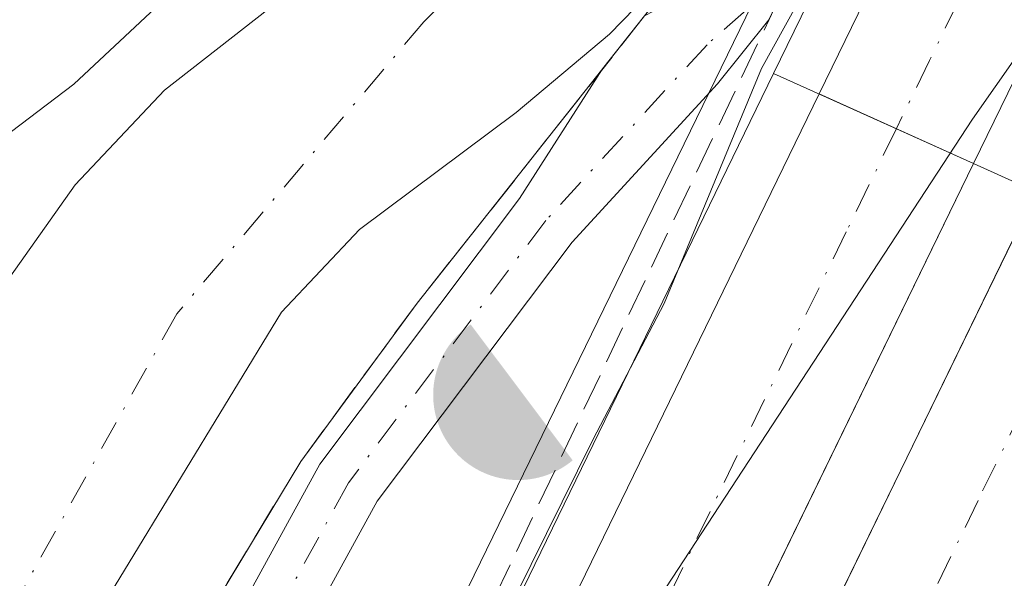
# Model space of a CAD drawing. Units: metres. Extents: x 593489 to 596927, y 4752202 to 4754563.
# Drawn here: x 595588 to 595631, y 4753460 to 4753485 of the extents above; entities that cross this region are included whole.
import ezdxf

# ---------------------------------------------------------------- set-up
doc = ezdxf.new("R2010")
doc.units = ezdxf.units.M
doc.header["$MEASUREMENT"] = 0
doc.linetypes.add('DGN Style 3', pattern=[2.307223458686699, 1.648016756204785, -0.6592067024819142])
doc.linetypes.add('DGN Style 4', pattern=[2.6384748266838614, 1.318413404963828, -0.6592067024819142, 0.001648016756204785, -0.6592067024819142])
for name, color, linetype, lineweight in [('Arbolado forestal CxS', 92, 'Continuous', 0), ('Arcén (en calzada doble)', 91, 'Continuous', 13), ('Carretera de calzada doble Cxs', 1, 'Continuous', 13), ('Carretera de calzada doble eje', 1, 'DGN Style 4', 0), ('Corriente natural Cxs', 4, 'Continuous', 13), ('Corriente natural eje', 4, 'DGN Style 4', 0), ('Curva de nivel normal', 30, 'Continuous', 0), ('Entidad de ámbito territorial', 7, 'Continuous', 0), ('Entidad de ámbito territorial CxS', 92, 'Continuous', 0), ('Instalación recreativa', 7, 'Continuous', 0), ('Municipio', 91, 'Continuous', 13), ('Municipio CxS', 4, 'Continuous', 0), ('Muro lineal', 1, 'DGN Style 3', 13), ('Núcleo urbano CxS', 7, 'Continuous', 0), ('Obra de contención lineal', 1, 'DGN Style 3', 13), ('Pista pavimentada Cxs', 135, 'Continuous', 0), ('Pista pavimentada eje', 135, 'DGN Style 4', 0), ('Puente', 1, 'Continuous', 0), ('Puente Cxs', 1, 'Continuous', 13), ('Suelo desnudo CxS', 253, 'Continuous', 0)]:
    doc.layers.add(name, color=color, linetype=linetype, lineweight=lineweight)

# ---------------------------------------------------------------- blocks, each defined once
blk = doc.blocks.new('*U26')
at = {"layer": 'Suelo desnudo CxS', "color": 253, "linetype": 'Continuous', "lineweight": 0}
for points in [[(595652.7279000003, 4753575.833000001, 440.1774000000005), (595647.7701000003, 4753555.280099999, 439.9870999999985), (595641.0618000003, 4753533.100099999, 440.0767000000051), (595640.8501000004, 4753532.4001, 440.0687000000034), (595640.4762000004, 4753531.456599999, 440.0337), (595633.7461999999, 4753514.4768, 439.459400000007), (595630.4301000005, 4753506.110099999, 440.1218999999983), (595630.0100999996, 4753505.040100001, 440.0812000000006), (595627.9682, 4753500.746900001, 439.4398999999976), (595624.9401000004, 4753494.380100001, 440.6518000000069), (595623.5443000002, 4753493.517700001, 439.9158000000025), (595620.5701000001, 4753491.6801, 438.7633999999962), (595619.6997999996, 4753490.784200001, 438.6267999999982), (595615.6344, 4753486.5988, 438.1784999999945), (595614.5982999997, 4753485.532199999, 438.1968000000052), (595613.4755999995, 4753484.376399999, 438.0590999999986), (595609.3745999997, 4753480.936799999, 437.8999999999942), (595602.4700999996, 4753475.790100001, 437.3800000000047), (595599.0500999996, 4753472.1601, 437.1444999999949), (595587.5301000001, 4753453.2401, 435.3028000000049)], [(595582.2901, 4753456.4001, 435.834400000007), (595585.1401000004, 4753468.690099999, 436.6491999999998), (595587.0900999998, 4753473.690099999, 437.3390999999974), (595589.9700999996, 4753477.7601, 438.345100000006), (595593.8902000004, 4753481.920100001, 439.4811000000045), (595600.8501000004, 4753487.360099999, 439.3761999999988), (595605.5201000003, 4753491.5701, 439.7961000000069), (595606.3295999998, 4753492.4363, 439.7988999999943), (595607.392, 4753493.573100001, 439.8368000000046), (595607.6360999999, 4753493.8344, 439.857999999993), (595607.6494000005, 4753493.8485, 439.8595999999961), (595608.1732999999, 4753494.409200001, 439.915599999993), (595609.6601, 4753496.0001, 439.9655000000057), (595613.4200999998, 4753500.8101, 440.5908000000054), (595614.0186000001, 4753501.714199999, 440.7142000000022), (595618.3174999999, 4753505.569499999, 439.7860999999976), (595623.2388000004, 4753509.379600001, 438.6266999999935), (595628.0012999997, 4753513.507099999, 438.5050000000047), (595630.8587999997, 4753518.587099999, 438.663400000005)]]:
    blk.add_polyline3d(points, dxfattribs=at)
blk = doc.blocks.new('*U29')
at = {"layer": 'Municipio CxS', "color": 4, "linetype": 'Continuous', "lineweight": 0, "flags": 128}
blk.add_lwpolyline([(595648.8239999998, 4753772.829), (595656.2170000002, 4753746.927999999), (595662.6910000005, 4753722.407000001), (595673.8649999994, 4753685.528000001), (595676.4960000011, 4753675.271000001), (595678.733, 4753665.040999999), (595680.4709999991, 4753654.655), (595680.8080000003, 4753644.494999999), (595679.7779999999, 4753632.782000001), (595677.3750000007, 4753620.023), (595665.616999999, 4753555.855000001), (595664.2200000006, 4753543.498000001), (595661.2869999994, 4753531.745999998), (595658.160000001, 4753523.292999999), (595652.8930000013, 4753513.905999999), (595638.8239999996, 4753494.044000001), (595629.4480000003, 4753480.633999999), (595614.6740000007, 4753458.086999999)], dxfattribs=at)
blk = doc.blocks.new('5IRECR')
at = {"layer": 'Corriente natural eje', "linetype": 'Continuous', "lineweight": 13}
blk.add_hatch(color=135, dxfattribs=at).paths.add_polyline_path([(0.225, -0.299), (-0.2240232676520036, 0.2990190648712178, 0.4288209323495211), (-0.3142523504084248, -0.2356674547120214, 0.4291709087115569), (0.2245851876249909, -0.2989775131859106)])

msp = doc.modelspace()

# ---------------------------------------------------------------- linework, layer by layer
at = {"layer": 'Arbolado forestal CxS', "color": 92, "linetype": 'Continuous', "lineweight": 0}
for points in [[(595630.8587999997, 4753518.587099999, 438.663400000005), (595628.0012999997, 4753513.507099999, 438.5050000000047), (595623.2388000004, 4753509.379600001, 438.6266999999935), (595618.3174999999, 4753505.569499999, 439.7860999999976), (595614.0186000001, 4753501.714199999, 440.7142000000022), (595613.4200999998, 4753500.8101, 440.5908000000054), (595609.6601, 4753496.0001, 439.9655000000057), (595608.1732999999, 4753494.409200001, 439.915599999993), (595607.6494000005, 4753493.8485, 439.8595999999961), (595607.6360999999, 4753493.8344, 439.857999999993), (595607.392, 4753493.573100001, 439.8368000000046), (595606.3295999998, 4753492.4363, 439.7988999999943), (595605.5201000003, 4753491.5701, 439.7961000000069), (595600.8501000004, 4753487.360099999, 439.3761999999988), (595593.8902000004, 4753481.920100001, 439.4811000000045), (595589.9700999996, 4753477.7601, 438.345100000006), (595587.0900999998, 4753473.690099999, 437.3390999999974), (595585.1401000004, 4753468.690099999, 436.6491999999998), (595582.2901, 4753456.4001, 435.834400000007)], [(595630.8587999997, 4753518.587099999, 438.663400000005), (595628.0012999997, 4753513.507099999, 438.5050000000047), (595623.2388000004, 4753509.379600001, 438.6266999999935), (595618.3174999999, 4753505.569499999, 439.7860999999976), (595614.0186000001, 4753501.714199999, 440.7142000000022), (595613.4200999998, 4753500.8101, 440.5908000000054), (595609.6601, 4753496.0001, 439.9655000000057), (595608.1732999999, 4753494.409200001, 439.915599999993), (595607.6494000005, 4753493.8485, 439.8595999999961), (595607.6360999999, 4753493.8344, 439.857999999993), (595607.392, 4753493.573100001, 439.8368000000046), (595606.3295999998, 4753492.4363, 439.7988999999943), (595605.5201000003, 4753491.5701, 439.7961000000069), (595600.8501000004, 4753487.360099999, 439.3761999999988), (595593.8902000004, 4753481.920100001, 439.4811000000045), (595589.9700999996, 4753477.7601, 438.345100000006), (595587.0900999998, 4753473.690099999, 437.3390999999974), (595585.1401000004, 4753468.690099999, 436.6491999999998), (595582.2901, 4753456.4001, 435.834400000007)], [(595623.5443000002, 4753493.517700001, 439.9158000000025), (595603.7181000002, 4753452.7863, 442.7609999999986), (595600.4496999999, 4753442.899700001, 443.7624000000069), (595594.1725000005, 4753430.002900001, 443.0605999999971), (595594.1442999998, 4753429.943299999, 443.0525999999954), (595587.8542999999, 4753416.263300001, 444.0059999999939), (595587.7943000002, 4753416.123299999, 444.0089000000008), (595577.2443000004, 4753389.723300001, 442.4710000000051), (595577.2109000003, 4753389.6361, 442.4560999999958), (595577.1785000004, 4753389.542099999, 442.4423999999999), (595572.9484999999, 4753376.6021, 442.1551000000036), (595572.9271, 4753376.5339, 442.1633000000002), (595560.9971000003, 4753336.853900001, 441.2103999999963), (595560.9787, 4753336.790300001, 441.2087999999931), (595552.9452999998, 4753307.767700001, 441.2819000000018), (595540.5308999997, 4753279.527899999, 440.6742999999988)], [(595587.5301000001, 4753453.2401, 435.3028000000049), (595599.0500999996, 4753472.1601, 437.1444999999949), (595602.4700999996, 4753475.790100001, 437.3800000000047), (595609.3745999997, 4753480.936799999, 437.8999999999942), (595613.4755999995, 4753484.376399999, 438.0590999999986), (595614.5982999997, 4753485.532199999, 438.1968000000052), (595615.6344, 4753486.5988, 438.1784999999945), (595619.6997999996, 4753490.784200001, 438.6267999999982), (595620.5701000001, 4753491.6801, 438.7633999999962), (595623.5443000002, 4753493.517700001, 439.9158000000025), (595603.7181000002, 4753452.7863, 442.7609999999986)], [(595623.5443000002, 4753493.517700001, 439.9158000000025), (595620.5701000001, 4753491.6801, 438.7633999999962), (595619.6997999996, 4753490.784200001, 438.6267999999982), (595615.6344, 4753486.5988, 438.1784999999945), (595614.5982999997, 4753485.532199999, 438.1968000000052), (595613.4755999995, 4753484.376399999, 438.0590999999986), (595609.3745999997, 4753480.936799999, 437.8999999999942), (595602.4700999996, 4753475.790100001, 437.3800000000047), (595599.0500999996, 4753472.1601, 437.1444999999949), (595587.5301000001, 4753453.2401, 435.3028000000049)]]:
    msp.add_polyline3d(points, dxfattribs=at)
at = {"layer": 'Arcén (en calzada doble)', "color": 91, "linetype": 'Continuous', "lineweight": 13}
for points in [[(595651.7292999999, 4753715.9713, 452.6870000000054), (595653.6700999998, 4753707.340100001, 452.3212000000058), (595657.2600999996, 4753688.0001, 451.5461000000069), (595659.1201, 4753669.2501, 450.3065999999963), (595660.0497000003, 4753652.659499999, 449.4544000000024), (595660.1700999998, 4753650.5101, 449.1907999999967), (595660.1700999998, 4753632.340100001, 448.2253999999957), (595659.2600999996, 4753610.840100001, 447.7949999999983), (595656.8901000004, 4753593.390100001, 447.4720999999991), (595652.6901000004, 4753571.270099999, 446.6757999999973), (595648.7100999998, 4753554.4001, 445.5543999999937), (595642.2301000003, 4753533.940099999, 445.0509000000021), (595636.7500999998, 4753518.5601, 444.8711999999941), (595625.8300999999, 4753493.210100001, 444.3880000000063), (595620.6939000003, 4753482.6555, 444.4812999999995)], [(595620.6939000003, 4753482.6555, 444.4812999999995), (595594.8901000004, 4753429.630100001, 444.5528999999952), (595588.5701000001, 4753415.880100001, 444.4536999999983), (595577.9801000003, 4753389.350099999, 443.8522999999987), (595573.7100999998, 4753376.3201, 443.3393999999971), (595561.7801000001, 4753336.590100001, 442.2774000000064), (595552.5100999996, 4753303.100099999, 441.7679999999964), (595543.8000999996, 4753275.040100001, 441.4236999999994), (595535.4600999998, 4753252.840100001, 441.1631999999955), (595526.5500999996, 4753233.610099999, 441.0668000000006), (595515.0800999999, 4753211.720100001, 441.164300000004), (595499.7500999998, 4753188.6501, 442.1791999999987), (595489.5500999996, 4753175.350099999, 443.0323000000063), (595476.1201, 4753159.6801, 442.9422999999952), (595464.2100999998, 4753146.8101, 442.2719999999972), (595444.8701, 4753127.140100001, 443.3830000000017), (595423.9101, 4753108.4301, 443.2761000000028), (595415.6700999998, 4753101.300100001, 443.4726999999984), (595386.6401000004, 4753073.640100001, 444.5568000000058), (595366.0500999996, 4753053.270099999, 444.6425000000018), (595351.7301000003, 4753038.440099999, 444.9438999999985), (595340.0100999996, 4753025.340100001, 444.9222000000009), (595292.5701000001, 4752969.1801, 444.0877999999939)]]:
    msp.add_polyline3d(points, dxfattribs=at)
at = {"layer": 'Carretera de calzada doble Cxs', "color": 1, "linetype": 'Continuous', "lineweight": 13, "extrusion": (-0.07281554202705115, 0.03278725081866192, 0.9968063468011532), "elevation": 112927.2122153692, "flags": 128}
msp.add_lwpolyline([(-4578899.041886318, -1404025.066203018), (-4578899.041886319, -1404017.591572535)], dxfattribs=at)
msp.add_lwpolyline([(-4578899.041886318, -1404025.066203018), (-4578899.041886319, -1404017.591572535)], dxfattribs=at)
at = {"layer": 'Carretera de calzada doble Cxs', "color": 1, "linetype": 'Continuous', "lineweight": 13}
for points in [[(595661.0184000004, 4753717.5562, 453.866399999999), (595663.1201, 4753709.2601, 453.632700000002), (595666.8000999996, 4753689.340100001, 453.078999999998), (595668.7301000003, 4753669.9901, 452.4002000000037), (595669.8000999996, 4753650.790100001, 451.7899999999936), (595669.8000999996, 4753632.1501, 451.2158000000054), (595668.8901000004, 4753609.9901, 450.5216999999975), (595666.4101, 4753591.8301, 450.0129000000015), (595662.1201, 4753569.270099999, 449.3108999999968), (595658.0102000004, 4753551.840100001, 448.7115000000049), (595651.3701, 4753530.880100001, 448.0028000000021), (595645.7301000003, 4753515.040100001, 447.4762000000047), (595634.6002000002, 4753489.190099999, 446.5869999999995), (595629.4907999998, 4753478.694499999, 446.2232999999979)], [(595622.6969999997, 4753481.753599999, 445.6263999999938), (595627.8301999997, 4753492.300100001, 445.9637999999978), (595638.7801000001, 4753517.7601, 446.311400000006), (595644.3000999996, 4753533.2501, 446.3781000000017), (595650.8201000001, 4753553.8201, 447.1141000000061), (595654.8300999999, 4753570.8301, 447.6793999999937), (595659.0500999996, 4753593.020099999, 448.7504999999946), (595661.4600999998, 4753610.6501, 449.328800000003), (595662.3501000004, 4753632.300100001, 450.6858000000066), (595662.3501000004, 4753650.5801, 451.1680999999954), (595661.3000999996, 4753669.4101, 451.3466999999946), (595659.4200999998, 4753688.300100001, 452.1419000000024), (595655.8201000001, 4753707.7601, 452.8228999999993), (595653.7364999996, 4753716.313800001, 453.3883999999962)], [(595662.1201, 4753569.270099999, 449.3108999999968), (595658.0102000004, 4753551.840100001, 448.7115000000049), (595651.3701, 4753530.880100001, 448.0028000000021), (595645.7301000003, 4753515.040100001, 447.4762000000047), (595634.6002000002, 4753489.190099999, 446.5869999999995), (595629.4907999998, 4753478.694499999, 446.2232999999979), (595622.6969999997, 4753481.753599999, 445.6263999999938), (595627.8301999997, 4753492.300100001, 445.9637999999978), (595638.7801000001, 4753517.7601, 446.311400000006), (595644.3000999996, 4753533.2501, 446.3781000000017), (595650.8201000001, 4753553.8201, 447.1141000000061), (595654.8300999999, 4753570.8301, 447.6793999999937)], [(595554.6001000004, 4753302.5001, 441.7584000000061), (595563.8701, 4753335.9901, 442.4193999999989), (595575.8000999996, 4753375.670100001, 443.3966999999975), (595580.0301999999, 4753388.610099999, 443.7850999999937), (595590.5800999999, 4753415.0101, 444.3024000000005), (595596.8701, 4753428.690099999, 444.5387999999948), (595622.6969999997, 4753481.753599999, 445.6263999999938), (595629.4907999998, 4753478.694499999, 446.2232999999979), (595603.6001000004, 4753425.5101, 444.4885999999969), (595597.4402000001, 4753412.0801, 444.280700000003), (595587.0301000001, 4753386.0801, 443.5136000000057), (595582.9200999998, 4753373.4301, 443.2388000000064), (595571.0301000001, 4753333.920100001, 442.449099999998), (595561.7600999996, 4753300.4001, 442.0568000000058)], [(595554.6001000004, 4753302.5001, 441.7584000000061), (595563.8701, 4753335.9901, 442.4193999999989), (595575.8000999996, 4753375.670100001, 443.3966999999975), (595580.0301999999, 4753388.610099999, 443.7850999999937), (595590.5800999999, 4753415.0101, 444.3024000000005), (595596.8701, 4753428.690099999, 444.5387999999948), (595622.6969999997, 4753481.753599999, 445.6263999999938)], [(595629.4907999998, 4753478.694499999, 446.2232999999979), (595603.6001000004, 4753425.5101, 444.4885999999969), (595597.4402000001, 4753412.0801, 444.280700000003), (595587.0301000001, 4753386.0801, 443.5136000000057), (595582.9200999998, 4753373.4301, 443.2388000000064), (595571.0301000001, 4753333.920100001, 442.449099999998), (595561.7600999996, 4753300.4001, 442.0568000000058), (595552.9200999998, 4753271.920100001, 441.7966000000015), (595544.3501000004, 4753249.110099999, 441.6521999999969), (595535.1901000004, 4753229.350099999, 441.6298999999999), (595523.3901000004, 4753206.800100001, 441.7353000000003), (595507.6001000004, 4753183.040100001, 441.9309000000067), (595497.0301999999, 4753169.270099999, 442.1159000000043), (595483.3201000001, 4753153.270099999, 442.3698000000004), (595471.1901000004, 4753140.1601, 442.6420000000071), (595451.5100999996, 4753120.1601, 443.2152999999962), (595430.2801999999, 4753101.190099999, 443.6604999999981), (595402.3501000004, 4753077.040100001, 444.1089999999967), (595383.9600999998, 4753058.960100001, 444.4009999999981), (595356.7602000004, 4753030.720100001, 444.6748999999982), (595340.9200999998, 4753013.190099999, 444.6120999999985), (595323.9200999998, 4752993.6801, 444.4700000000012), (595297.7602000004, 4752962.640100001, 444.1888000000035)], [(595301.1901000004, 4752961.040100001, 444.1533999999957), (595345.8000999996, 4753013.040100001, 444.5267000000022), (595367.3901000004, 4753036.880100001, 444.5962), (595386.3201000001, 4753056.4801, 444.3340000000026), (595402.2301000003, 4753071.920100001, 444.170299999998), (595428.1601, 4753095.190099999, 443.7776000000013), (595463.5100999996, 4753127.7601, 442.9946000000054), (595476.6401000004, 4753141.040100001, 442.6981999999989), (595488.7100999998, 4753154.5601, 442.4232000000048), (595499.8300999999, 4753168.2401, 442.1885000000038), (595512.1601, 4753184.640100001, 441.9717999999993), (595522.6700999998, 4753200.880100001, 441.9109000000026), (595532.1201, 4753217.6801, 441.809500000003), (595540.5500999996, 4753233.920100001, 441.7305000000051), (595550.1601999998, 4753256.2401, 441.8640000000014), (595560.5100999996, 4753286.1601, 441.952099999995), (595569.2301000003, 4753315.7601, 442.2351999999955), (595583.1601, 4753364.3201, 443.0130999999965), (595588.1901000004, 4753380.0801, 443.3534000000073), (595593.8300999999, 4753396.2401, 443.7262000000047), (595609.6700999998, 4753431.110099999, 444.7510000000038), (595623.4401000004, 4753459.350099999, 445.7670000000071), (595632.2517999997, 4753477.451300001, 446.4201999999932)], [(595560.5100999996, 4753286.1601, 441.952099999995), (595569.2301000003, 4753315.7601, 442.2351999999955), (595583.1601, 4753364.3201, 443.0130999999965), (595588.1901000004, 4753380.0801, 443.3534000000073), (595593.8300999999, 4753396.2401, 443.7262000000047), (595609.6700999998, 4753431.110099999, 444.7510000000038), (595623.4401000004, 4753459.350099999, 445.7670000000071), (595632.2517999997, 4753477.451300001, 446.4201999999932), (595638.8974000001, 4753474.458900001, 446.963699999993), (595630.0000999998, 4753456.170100001, 446.1195000000008), (595616.2801000001, 4753428.0101, 444.6309999999939), (595600.6001000004, 4753393.520099999, 443.3237999999984), (595595.1001000004, 4753377.7601, 443.0567000000011), (595590.1401000004, 4753362.210100001, 442.7464000000036), (595576.2301000003, 4753313.7301, 442.1943000000028), (595567.4600999998, 4753283.9301, 442.0546999999933)]]:
    msp.add_polyline3d(points, dxfattribs=at)
at = {"layer": 'Carretera de calzada doble eje', "color": 1, "linetype": 'DGN Style 4', "lineweight": 0}
for points in [[(595657.4600999998, 4753565.6801, 448.732799999998), (595655.4401000004, 4753557.1801, 448.5002999999998), (595654.4200999998, 4753552.8301, 448.3901000000042), (595649.5000999998, 4753537.300100001, 447.8448999999965), (595647.8300999999, 4753532.0601, 447.6416999999929), (595643.6700999998, 4753520.350099999, 447.2826999999961), (595642.2600999996, 4753516.4001, 447.0874999999942), (595639.4801000003, 4753509.9301, 446.9274000000005), (595634.0000999998, 4753497.210100001, 446.5148000000045), (595632.6001000004, 4753493.9801, 446.3736999999965), (595631.2301000003, 4753490.7501, 446.2841000000044), (595627.5500999996, 4753483.220100001, 446.0320999999968), (595626.0942000002, 4753480.2248, 445.9415000000009)], [(595626.0942000002, 4753480.2248, 445.9415000000009), (595623.8901000004, 4753475.690099999, 445.8567999999942), (595608.4101, 4753443.9001, 444.9042000000045), (595605.3300999999, 4753437.590100001, 444.7462999999989), (595602.2801000001, 4753431.3101, 444.508600000001), (595600.2301000003, 4753427.100099999, 444.4484999999986), (595598.6901000004, 4753423.7501, 444.3613999999943), (595595.5500999996, 4753416.9101, 444.3307999999961), (595594.0100999996, 4753413.550100001, 444.1591999999946), (595592.0701000001, 4753408.670100001, 443.9275000000052), (595586.7801000001, 4753395.470100001, 443.6530999999959), (595584.8201000001, 4753390.590100001, 443.626900000003), (595583.5301000001, 4753387.340100001, 443.6009999999952), (595580.3901000004, 4753377.710100001, 443.3288999999932), (595579.3501000004, 4753374.550100001, 443.3754999999946), (595577.6201, 4753368.7601, 443.7256000000052), (595575.5100999996, 4753361.7601, 443.6027000000031), (595569.5500999996, 4753341.9301, 442.5240000000049), (595567.4600999998, 4753334.940099999, 442.3249999999971), (595566.6001000004, 4753331.850099999, 442.2982000000048), (595565.7500999998, 4753328.7601, 442.2602000000043), (595561.1001000004, 4753312.0101, 441.9766999999993), (595558.1700999998, 4753301.440099999, 441.8169000000053)], [(595566.8501000004, 4753294.790100001, 441.991200000004), (595571.2500999998, 4753309.6801, 442.1107000000048), (595572.7301000003, 4753314.7401, 442.1343999999954), (595573.1601, 4753316.1801, 442.152900000001), (595574.3901000004, 4753320.540100001, 442.2033999999985), (595581.3501000004, 4753344.770099999, 442.4729999999981), (595585.1700999998, 4753358.090100001, 442.6604999999981), (595586.6401000004, 4753363.2601, 442.8022000000056), (595587.5500999996, 4753366.090100001, 443.1472000000067), (595590.0301000001, 4753373.880100001, 443.4343999999983), (595591.6401000004, 4753378.920100001, 443.124100000001), (595592.9401000004, 4753382.610099999, 443.1597000000039), (595595.6901000004, 4753390.5001, 443.3858000000037), (595597.2301000003, 4753394.880100001, 443.4851000000053), (595599.0000999998, 4753398.790100001, 443.603099999993), (595602.9101, 4753407.4101, 443.8444000000018), (595610.7500999998, 4753424.6601, 444.4772999999987), (595612.9801000003, 4753429.5701, 444.6520000000019), (595622.8901000004, 4753449.9101, 445.4309999999969), (595626.7301000003, 4753457.7601, 445.729800000001), (595629.8901000004, 4753464.290100001, 446.021900000007), (595635.5791999997, 4753475.9531, 446.4339999999939)]]:
    msp.add_polyline3d(points, dxfattribs=at)
at = {"layer": 'Corriente natural Cxs', "color": 4, "linetype": 'Continuous', "lineweight": 13}
for points in [[(595582.2901, 4753456.4001, 435.834400000007), (595585.1401000004, 4753468.690099999, 436.6491999999998), (595587.0900999998, 4753473.690099999, 437.3390999999974), (595589.9700999996, 4753477.7601, 438.345100000006), (595593.8901000004, 4753481.920100001, 439.4811999999947), (595600.8501000004, 4753487.360099999, 439.3761999999988), (595605.5201000003, 4753491.5701, 439.7961000000069), (595606.3295999998, 4753492.4363, 439.7988999999943), (595609.8624999998, 4753489.486500001, 437.6382000000012), (595614.5982999997, 4753485.532199999, 438.1968000000052), (595613.4755999995, 4753484.376399999, 438.0590999999986), (595609.3745999997, 4753480.936799999, 437.8999999999942), (595602.4700999996, 4753475.790100001, 437.3800000000047), (595599.0500999996, 4753472.1601, 437.1444999999949), (595587.5301000001, 4753453.2401, 435.3028000000049)], [(595582.2901, 4753456.4001, 435.834400000007), (595585.1401000004, 4753468.690099999, 436.6491999999998), (595587.0900999998, 4753473.690099999, 437.3390999999974), (595589.9700999996, 4753477.7601, 438.345100000006), (595593.8901000004, 4753481.920100001, 439.4811999999947), (595600.8501000004, 4753487.360099999, 439.3761999999988), (595605.5201000003, 4753491.5701, 439.7961000000069), (595606.3295999998, 4753492.4363, 439.7988999999943)], [(595614.5982999997, 4753485.532199999, 438.1968000000052), (595613.4755999995, 4753484.376399999, 438.0590999999986), (595609.3745999997, 4753480.936799999, 437.8999999999942), (595602.4700999996, 4753475.790100001, 437.3800000000047), (595599.0500999996, 4753472.1601, 437.1444999999949), (595587.5301000001, 4753453.2401, 435.3028000000049)]]:
    msp.add_polyline3d(points, dxfattribs=at)
at = {"layer": 'Corriente natural eje', "color": 4, "linetype": 'DGN Style 4', "lineweight": 0}
msp.add_polyline3d([(595609.8624999998, 4753489.486500001, 437.6382000000012), (595605.3079000004, 4753484.925000001, 437.6333000000013), (595594.4401000004, 4753472.0801, 436.4238000000041), (595574.5601000005, 4753436.530099999, 434.712400000004), (595550.9801000003, 4753404.520099999, 434.4149000000034), (595542.2801000001, 4753388.2301, 434.0353000000032), (595534.4200999998, 4753362.110099999, 432.7535999999964), (595531.0900999998, 4753334.190099999, 433.1260000000038), (595522.9501, 4753304.9801, 432.5485999999946), (595508.6401000004, 4753265.950099999, 432.3999999999942), (595479.8201000001, 4753216.1601, 432.3117000000057), (595467.1901000004, 4753200.4301, 432.2314999999944), (595457.6501000002, 4753192.0101, 432.1355999999942), (595450.0701000001, 4753186.670100001, 432.1401000000042), (595439.1201, 4753181.9001, 431.9128000000055), (595422.2801000001, 4753179.9301, 431.6638999999996), (595407.4001000002, 4753175.440099999, 431.7100000000065), (595388.3101000005, 4753166.7301, 431.4146999999939), (595372.5900999998, 4753153.8101, 431.2265999999945), (595351.6201, 4753127.050100001, 430.4902000000002), (595339.2701000003, 4753105.1501, 431.108699999997), (595294.1401000004, 4753035.860099999, 430.202099999995), (595279.2474999996, 4753015.1032, 431.0914000000049), (595253.3300999999, 4752978.9801, 431.126900000003)], dxfattribs=at)
at = {"layer": 'Curva de nivel normal', "color": 30, "linetype": 'Continuous', "lineweight": 0, "flags": 128}
for points, elevation in [([(595609.3452000003, 4753459.662799999), (595612.75, 4753466.57), (595615.8799999999, 4753472.529999999), (595620.1600000003, 4753482.869999999), (595624.3899999997, 4753490.5), (595630, 4753501.199999999), (595634.9900000002, 4753512.880000001), (595639.4199999999, 4753523.779999999), (595642.8399999999, 4753533.560000001), (595646.5, 4753544.720000001), (595651.0599999996, 4753560.060000001), (595655.3799999999, 4753581.77), (595657.9000000004, 4753600.109999999), (595658.5999999996, 4753610.32), (595659.4800000006, 4753625.970000001), (595659.5393000003, 4753639.038799999), (595659.5904999999, 4753650.3093), (595658.9682, 4753650.7327)], 445.0000000000001), ([(595595.9301000005, 4753459.040100001), (595599.8901000004, 4753465.590100001), (595605.0100999996, 4753472.550100001), (595615.0201000003, 4753485.1801), (595617.3885000005, 4753486.4387), (595621.3043000001, 4753490.4604), (595624.0234000003, 4753492.451099999), (595630.1271000003, 4753503.735900001), (595630.9209000003, 4753505.5218), (595641.5968000004, 4753532.1919), (595648.6215000004, 4753554.655099999), (595654.4159000004, 4753580.293199999)], 440), ([(595604.3499999996, 4753494.09), (595604.2400000002, 4753493.980000001), (595596.4199999999, 4753488.279999999), (595589.9100000003, 4753482.180000001), (595580.8700000001, 4753475.34), (595572.9400000004, 4753465.859999999), (595570.4500000002, 4753461.140000001), (595567.7300000006, 4753457.449999999)], 440)]:
    msp.add_lwpolyline(points, dxfattribs=dict(at, elevation=elevation))
at = {"layer": 'Entidad de ámbito territorial', "color": 7, "linetype": 'Continuous', "lineweight": 0, "flags": 128}
msp.add_lwpolyline([(595648.823999999, 4753772.829), (595656.2169999992, 4753746.928), (595662.6909999996, 4753722.407000002), (595673.8649999985, 4753685.528000002), (595676.4960000003, 4753675.271000001), (595678.7329999991, 4753665.041), (595680.4709999983, 4753654.655000002), (595680.8079999995, 4753644.495), (595679.7779999991, 4753632.781999999), (595677.3749999999, 4753620.022999999), (595665.6169999982, 4753555.855000001), (595664.2199999997, 4753543.498000002), (595661.2869999986, 4753531.745999999), (595658.1600000003, 4753523.293), (595652.8930000004, 4753513.906000001), (595638.8239999987, 4753494.044000001), (595629.4479999995, 4753480.634), (595614.6739999999, 4753458.087)], dxfattribs=at)
at = {"layer": 'Entidad de ámbito territorial CxS', "color": 92, "linetype": 'Continuous', "lineweight": 0, "flags": 128}
msp.add_lwpolyline([(595648.8239999998, 4753772.829), (595656.2170000002, 4753746.927999999), (595662.6910000005, 4753722.407000001), (595673.8649999994, 4753685.528000001), (595676.4960000011, 4753675.271000001), (595678.733, 4753665.040999999), (595680.4709999991, 4753654.655), (595680.8080000003, 4753644.494999999), (595679.7779999999, 4753632.782000001), (595677.3750000007, 4753620.023), (595665.616999999, 4753555.855000001), (595664.2200000006, 4753543.498000001), (595661.2869999994, 4753531.745999998), (595658.160000001, 4753523.292999999), (595652.8930000013, 4753513.905999999), (595638.8239999996, 4753494.044000001), (595629.4480000003, 4753480.633999999), (595614.6740000007, 4753458.086999999)], dxfattribs=at)
at = {"layer": 'Municipio', "color": 91, "linetype": 'Continuous', "lineweight": 13, "flags": 128}
msp.add_lwpolyline([(595648.823999999, 4753772.829), (595656.2169999992, 4753746.928), (595662.6909999996, 4753722.407000002), (595673.8649999985, 4753685.528000002), (595676.4960000003, 4753675.271000001), (595678.7329999991, 4753665.041), (595680.4709999983, 4753654.655000002), (595680.8079999995, 4753644.495), (595679.7779999991, 4753632.781999999), (595677.3749999999, 4753620.022999999), (595665.6169999982, 4753555.855000001), (595664.2199999997, 4753543.498000002), (595661.2869999986, 4753531.745999999), (595658.1600000003, 4753523.293), (595652.8930000004, 4753513.906000001), (595638.8239999987, 4753494.044000001), (595629.4479999995, 4753480.634), (595614.6739999999, 4753458.087)], dxfattribs=at)
msp.add_lwpolyline([(595648.823999999, 4753772.829), (595656.2169999992, 4753746.928), (595662.6909999996, 4753722.407000002), (595673.8649999985, 4753685.528000002), (595676.4960000003, 4753675.271000001), (595678.7329999991, 4753665.041), (595680.4709999983, 4753654.655000002), (595680.8079999995, 4753644.495), (595679.7779999991, 4753632.781999999), (595677.3749999999, 4753620.022999999), (595665.6169999982, 4753555.855000001), (595664.2199999997, 4753543.498000002), (595661.2869999986, 4753531.745999999), (595658.1600000003, 4753523.293), (595652.8930000004, 4753513.906000001), (595638.8239999987, 4753494.044000001), (595629.4479999995, 4753480.634), (595614.6739999999, 4753458.087)], dxfattribs=at)
at = {"layer": 'Municipio CxS', "color": 4, "linetype": 'Continuous', "lineweight": 0, "flags": 128}
msp.add_lwpolyline([(595614.6740000007, 4753458.086999999), (595629.4480000003, 4753480.633999999), (595638.8239999996, 4753494.044000001), (595652.8930000013, 4753513.905999999), (595658.160000001, 4753523.292999999), (595661.2869999994, 4753531.745999998), (595664.2200000006, 4753543.498000001), (595665.616999999, 4753555.855000001), (595677.3750000007, 4753620.023), (595679.7779999999, 4753632.782000001), (595680.8080000003, 4753644.494999999), (595680.4709999991, 4753654.655), (595678.733, 4753665.040999999), (595676.4960000011, 4753675.271000001), (595673.8649999994, 4753685.528000001), (595662.6910000005, 4753722.407000001), (595656.2170000002, 4753746.927999999), (595648.8239999998, 4753772.829)], dxfattribs=at)
at = {"layer": 'Muro lineal', "color": 1, "linetype": 'DGN Style 3', "lineweight": 13}
msp.add_polyline3d([(595615.0201000003, 4753485.1801, 441.203800000003), (595605.0100999996, 4753472.550100001, 439.9556000000011), (595599.8901000004, 4753465.590100001, 439.7458000000043), (595595.9301000005, 4753459.040100001, 439.5494000000036), (595592.3201000001, 4753451.5101, 439.6343000000052), (595586.4401000004, 4753441.040100001, 438.7828000000009), (595582.0301000001, 4753430.2401, 438.7151000000013), (595576.9600999998, 4753420.3201, 438.2805999999982), (595573.1601, 4753410.800100001, 438.2838999999949), (595566.6401000004, 4753389.040100001, 439.0531000000047), (595563.6001000004, 4753380.1501, 438.9054000000033), (595558.6401000004, 4753367.270099999, 439.251099999994), (595555.9600999998, 4753356.1601, 439.5717000000004), (595551.6401000004, 4753342.4001, 438.5736999999936), (595545.7600999996, 4753319.360099999, 442.9094000000041)], dxfattribs=at)
at = {"layer": 'Núcleo urbano CxS', "color": 7, "linetype": 'Continuous', "lineweight": 0}
for points in [[(595603.7181000002, 4753452.7863, 442.7609999999986), (595623.5443000002, 4753493.517700001, 439.9158000000025), (595624.9401000004, 4753494.380100001, 440.6518000000069), (595627.9682, 4753500.746900001, 439.4398999999976), (595630.0100999996, 4753505.040100001, 440.0812000000006), (595630.4301000005, 4753506.110099999, 440.1218999999983), (595633.7461999999, 4753514.4768, 439.459400000007), (595640.4762000004, 4753531.456599999, 440.0337), (595640.8501000004, 4753532.4001, 440.0687000000034), (595641.0618000003, 4753533.100099999, 440.0767000000051), (595647.7701000003, 4753555.280099999, 439.9870999999985), (595652.7279000003, 4753575.833000001, 440.1774000000005)], [(595623.5443000002, 4753493.517700001, 439.9158000000025), (595603.7181000002, 4753452.7863, 442.7609999999986), (595600.4496999999, 4753442.899700001, 443.7624000000069), (595594.1725000005, 4753430.002900001, 443.0605999999971), (595594.1442999998, 4753429.943299999, 443.0525999999954), (595587.8542999999, 4753416.263300001, 444.0059999999939), (595587.7943000002, 4753416.123299999, 444.0089000000008), (595577.2443000004, 4753389.723300001, 442.4710000000051), (595577.2109000003, 4753389.6361, 442.4560999999958), (595577.1785000004, 4753389.542099999, 442.4423999999999), (595572.9484999999, 4753376.6021, 442.1551000000036), (595572.9271, 4753376.5339, 442.1633000000002), (595560.9971000003, 4753336.853900001, 441.2103999999963), (595560.9787, 4753336.790300001, 441.2087999999931), (595552.9452999998, 4753307.767700001, 441.2819000000018), (595540.5308999997, 4753279.527899999, 440.6742999999988)]]:
    msp.add_polyline3d(points, dxfattribs=at)
at = {"layer": 'Obra de contención lineal', "color": 1, "linetype": 'DGN Style 3', "lineweight": 13}
msp.add_polyline3d([(595634.1201, 4753759.9101, 454.4964999999939), (595635.7600999996, 4753755.600099999, 452.6411999999983), (595640.2100999998, 4753743.8301, 451.3065999999963), (595646.2500999998, 4753725.5101, 451.1993999999977), (595650.5701000001, 4753709.030099999, 450.1508999999933), (595652.4101, 4753702.870100001, 450.8470999999991), (595655.0100999996, 4753691.7501, 449.6762000000017), (595657.6401000004, 4753671.2601, 449.8424999999989), (595658.5702000001, 4753657.8201, 449.1876000000047), (595658.9700999996, 4753651.9101, 448.4370999999956), (595658.9600999998, 4753645.670100001, 447.4027999999962), (595658.9600999998, 4753643.5001, 447.4320000000008), (595658.9200999998, 4753626.2301, 446.522100000002), (595656.8000999996, 4753601.1801, 446.7148000000016), (595653.8000999996, 4753580.3201, 445.5737999999984), (595647.7600999996, 4753555.270099999, 444.5528000000049), (595640.8501000004, 4753532.4001, 443.920100000003), (595630.0100999996, 4753505.040100001, 442.8315000000002), (595624.9401000004, 4753494.380100001, 443.1517000000022), (595607.8000999996, 4753458.3101, 444.7081000000035)], dxfattribs=at)
at = {"layer": 'Pista pavimentada Cxs', "color": 135, "linetype": 'Continuous', "lineweight": 0, "extrusion": (-0.09430549954564718, -0.1189843851494942, 0.9884074002384051), "elevation": -621324.1943779188, "flags": 128}
msp.add_lwpolyline([(-2485829.520430805, 4047834.270580488), (-2485829.520430805, 4047837.279967565)], dxfattribs=at)
at = {"layer": 'Pista pavimentada Cxs', "color": 135, "linetype": 'Continuous', "lineweight": 0}
for points in [[(595590.5025000004, 4753446.8225, 439.5448999999935), (595600.7319, 4753465.469699999, 440.1432000000059), (595609.5188999996, 4753477.1501, 440.3044999999984), (595613.1725000005, 4753482.848999999, 440.7468999999983), (595615.0201000003, 4753485.1801, 441.203800000003), (595615.9401000004, 4753486.340100001, 441.196299999996), (595616.9992000004, 4753487.674500001, 440.9514000000054), (595617.9316999996, 4753488.653700001, 440.7611999999936), (595619.0833999999, 4753490.041400001, 440.8448999999965), (595619.6997999996, 4753490.784200001, 440.9085000000051), (595627.6155000003, 4753500.321900001, 442.8073000000004), (595627.9682, 4753500.746900001, 442.8044999999984), (595624.9401000004, 4753494.380100001, 443.1517000000022), (595621.5595000006, 4753487.265900001, 443.8650999999954), (595620.4901000002, 4753485.015500001, 443.7416999999987), (595618.2216999996, 4753482.195499999, 443.1616999999969), (595611.8280999997, 4753475.229499999, 441.5699000000022), (595603.2585000005, 4753463.838099999, 441.4949000000051), (595593.1678999999, 4753445.443499999, 441.0776000000042)], [(595620.4901999999, 4753485.015500001, 443.7418000000035), (595618.2216999996, 4753482.195499999, 443.1616999999969), (595611.8280999997, 4753475.229499999, 441.5699000000022), (595603.2585000005, 4753463.838099999, 441.4949000000051), (595593.1678999999, 4753445.443499999, 441.0776000000042), (595583.2626999998, 4753425.106500001, 440.6811000000016), (595577.2745000003, 4753409.663100001, 440.3500000000058), (595569.6579, 4753384.1689, 440.6546999999992), (595565.6305000001, 4753373.2523, 440.0427000000054), (595558.6699000001, 4753351.738100001, 439.6005000000005), (595555.7059000004, 4753339.987700001, 439.8990999999951), (595548.6503, 4753318.4727, 442.2065000000002), (595546.6700999998, 4753311.520099999, 443.7375999999931), (595543.4401000004, 4753302.0801, 444.1450999999943)], [(595540.5201000003, 4753302.960100001, 445.514599999995), (595543.7701000003, 4753312.4301, 442.9720999999991), (595545.7997000003, 4753319.407500001, 442.902700000006), (595552.8227000004, 4753340.822899999, 438.5328000000009), (595555.7852999996, 4753352.567500001, 439.1343999999954), (595562.7949000001, 4753374.2335, 438.7376999999979), (595566.8107000003, 4753385.1185, 439.1263999999938), (595574.4341000002, 4753410.636299999, 438.8886999999959), (595580.5109000001, 4753426.307700001, 438.702099999995), (595590.5025000004, 4753446.8225, 439.5448999999935), (595600.7319, 4753465.469699999, 440.1432000000059), (595609.5188999996, 4753477.1501, 440.3044999999984), (595613.1725000005, 4753482.848999999, 440.7468999999983)]]:
    msp.add_polyline3d(points, dxfattribs=at)
at = {"layer": 'Pista pavimentada eje', "color": 135, "linetype": 'DGN Style 4', "lineweight": 0}
msp.add_polyline3d([(595621.5595000006, 4753487.265900001, 443.8650999999954), (595617.7644999997, 4753483.9155, 442.3669999999984), (595610.6734999996, 4753476.1897, 440.9514000000054), (595601.9952999996, 4753464.653899999, 440.8589999999967), (595591.8350999998, 4753446.133099999, 440.3228999999993), (595581.8869000003, 4753425.7071, 439.6784000000043), (595575.8542999999, 4753410.149700001, 439.6187999999966), (595568.2342999997, 4753384.6437, 439.7581999999966), (595564.2127, 4753373.742900001, 439.3543000000063), (595557.2276999997, 4753352.152899999, 438.928700000004), (595554.2642999999, 4753340.405300001, 439.2020000000048), (595547.2251000004, 4753318.940099999, 442.3401000000013), (595546.2301000003, 4753315.475099999, 442.8319999999949), (595545.2200999996, 4753311.975099999, 443.3834000000061), (595543.6051000003, 4753307.255100001, 445.1300000000047), (595541.9801000003, 4753302.520099999, 444.7017000000051)], dxfattribs=at)
at = {"layer": 'Puente', "color": 1, "linetype": 'Continuous', "lineweight": 0}
msp.add_polyline3d([(595645.2301000003, 4753482.220100001, 448.3393999999971), (595640.9941999996, 4753473.514799999, 447.9011000000028), (595638.8974000001, 4753474.458900001, 446.963699999993), (595635.5791999997, 4753475.9531, 446.4339999999939), (595632.2517999997, 4753477.451300001, 446.4201999999932), (595629.4907999998, 4753478.694499999, 446.2232999999979), (595620.6939000003, 4753482.6555, 444.4812999999995), (595625.8300999999, 4753493.210100001, 444.3880000000063), (595630.1057000002, 4753503.135600001, 443.6156999999948), (595636.0757999998, 4753516.994700001, 444.5429000000004), (595636.7500999998, 4753518.5601, 444.8711999999941), (595642.2301000003, 4753533.940099999, 445.0509000000021), (595648.7100999998, 4753554.4001, 445.5543999999937), (595652.6901000004, 4753571.270099999, 446.6757999999973)], dxfattribs=at)
at = {"layer": 'Puente Cxs', "color": 1, "linetype": 'Continuous', "lineweight": 13}
msp.add_polyline3d([(595672.8701, 4753559.880100001, 449.741200000004), (595665.3701, 4753533.0601, 447.9499000000069), (595657.7600999996, 4753510.9101, 447.4036000000052), (595645.2301000003, 4753482.220100001, 448.3393999999971), (595640.9941999996, 4753473.514799999, 447.9011000000028), (595638.8974000001, 4753474.458900001, 446.963699999993), (595635.5791999997, 4753475.9531, 446.4339999999939), (595632.2517999997, 4753477.451300001, 446.4201999999932), (595629.4907999998, 4753478.694499999, 446.2232999999979), (595620.6939000003, 4753482.6555, 444.4812999999995), (595625.8300999999, 4753493.210100001, 444.3880000000063), (595630.1057000002, 4753503.135600001, 443.6156999999948), (595636.0757999998, 4753516.994700001, 444.5429000000004), (595636.7500999998, 4753518.5601, 444.8711999999941), (595642.2301000003, 4753533.940099999, 445.0509000000021), (595648.7100999998, 4753554.4001, 445.5543999999937), (595652.6901000004, 4753571.270099999, 446.6757999999973)], dxfattribs=at)
at = {"layer": 'Suelo desnudo CxS', "color": 253, "linetype": 'Continuous', "lineweight": 0}
for points in [[(595630.8587999997, 4753518.587099999, 438.663400000005), (595628.0012999997, 4753513.507099999, 438.5050000000047), (595623.2388000004, 4753509.379600001, 438.6266999999935), (595618.3174999999, 4753505.569499999, 439.7860999999976), (595614.0186000001, 4753501.714199999, 440.7142000000022), (595613.4200999998, 4753500.8101, 440.5908000000054), (595609.6601, 4753496.0001, 439.9655000000057), (595608.1732999999, 4753494.409200001, 439.915599999993), (595607.6494000005, 4753493.8485, 439.8595999999961), (595607.6360999999, 4753493.8344, 439.857999999993), (595607.392, 4753493.573100001, 439.8368000000046), (595606.3295999998, 4753492.4363, 439.7988999999943), (595605.5201000003, 4753491.5701, 439.7961000000069), (595600.8501000004, 4753487.360099999, 439.3761999999988), (595593.8902000004, 4753481.920100001, 439.4811000000045), (595589.9700999996, 4753477.7601, 438.345100000006), (595587.0900999998, 4753473.690099999, 437.3390999999974), (595585.1401000004, 4753468.690099999, 436.6491999999998), (595582.2901, 4753456.4001, 435.834400000007)], [(595623.5443000002, 4753493.517700001, 439.9158000000025), (595620.5701000001, 4753491.6801, 438.7633999999962), (595619.6997999996, 4753490.784200001, 438.6267999999982), (595615.6344, 4753486.5988, 438.1784999999945), (595614.5982999997, 4753485.532199999, 438.1968000000052), (595613.4755999995, 4753484.376399999, 438.0590999999986), (595609.3745999997, 4753480.936799999, 437.8999999999942), (595602.4700999996, 4753475.790100001, 437.3800000000047), (595599.0500999996, 4753472.1601, 437.1444999999949), (595587.5301000001, 4753453.2401, 435.3028000000049)]]:
    msp.add_polyline3d(points, dxfattribs=at)

# ---------------------------------------------------------------- block references
at = {"layer": 'Instalación recreativa', "color": 7, "linetype": 'Continuous', "lineweight": 0, "xscale": 10, "yscale": 10, "zscale": 10}
msp.add_blockref('5IRECR', (595609.6054999996, 4753468.624700001), dxfattribs=at)
at = {"layer": 'Municipio CxS', "color": 4, "linetype": 'Continuous', "lineweight": 0}
msp.add_blockref('*U29', (0, 0), dxfattribs=at)
at = {"layer": 'Suelo desnudo CxS', "color": 253, "linetype": 'Continuous', "lineweight": 0}
msp.add_blockref('*U26', (0, 0), dxfattribs=at)

doc.saveas('drawing.dxf')
